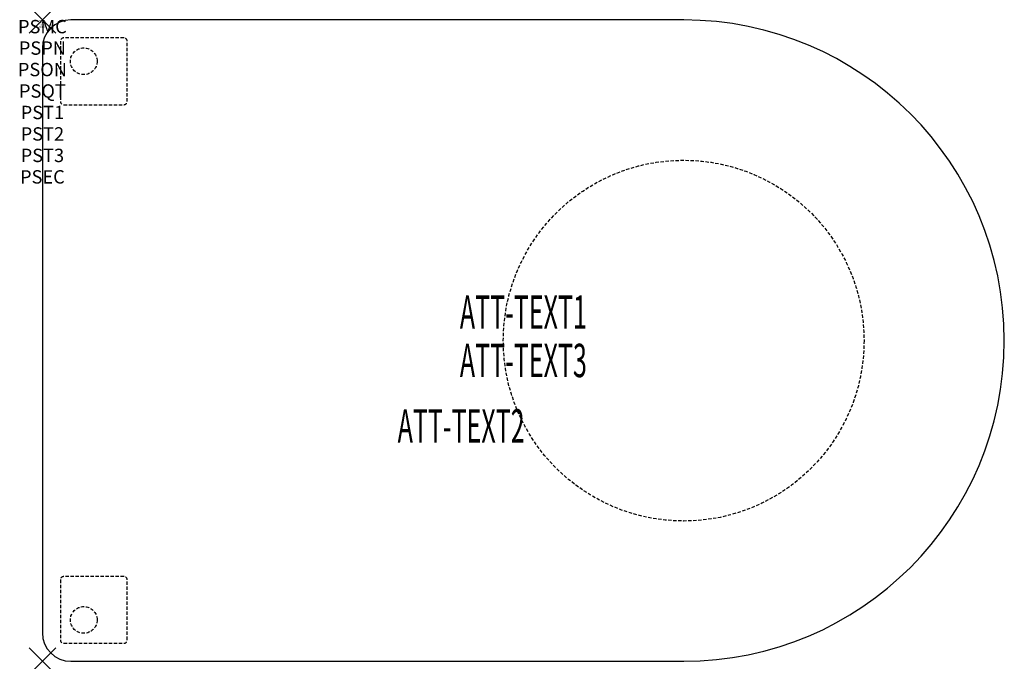
# Model space of a CAD drawing. Units: inches. Extents: x -1.7 to 72, y -48 to 0.
import ezdxf
from ezdxf.enums import TextEntityAlignment as Align

# ---------------------------------------------------------------- set-up
doc = ezdxf.new("R2010")
doc.units = ezdxf.units.IN
doc.header["$MEASUREMENT"] = 0
doc.header["$PDMODE"] = 3
doc.header["$PDSIZE"] = 1
doc.linetypes.add('HIDDEN', pattern=[0.375, 0.25, -0.125])
for name, color, linetype in [('A-FURN-P-ATT', 7, 'Continuous'), ('A-FURN-P-TABLE', 2, 'Continuous'), ('A-FURN-P-TABLE-ATTTEXT1', 2, 'Continuous'), ('A-FURN-P-TABLE-ATTTEXT2', 2, 'Continuous'), ('A-FURN-P-TABLE-ATTTEXT3', 2, 'Continuous'), ('A-FURN-P-TABLE-SUPPORT', 202, 'HIDDEN')]:
    doc.layers.add(name, color=color, linetype=linetype)
doc.styles.get("Standard").update_dxf_attribs({"font": 'arial.ttf'})

msp = doc.modelspace()

# ---------------------------------------------------------------- linework, layer by layer
at = {"layer": 'A-FURN-P-TABLE'}
for p, q in [((48, 0), (2.125, 0)), ((0, -2.125), (0, -45.875)), ((2.125, -48), (48, -48))]:
    msp.add_line(p, q, dxfattribs=at)
for centre, radius, start, end in [((2.125, -2.125), 2.125, 90, 180), ((48, -24), 24, 270, 90), ((2.125, -45.875), 2.125, 180, 270)]:
    msp.add_arc(centre, radius, start, end, dxfattribs=at)
for p in [(0, 0), (0, -48)]:
    msp.add_point(p, dxfattribs=at)
at = {"layer": 'A-FURN-P-TABLE-SUPPORT'}
for p, q in [((6.095, -1.345), (1.595, -1.345)), ((1.345, -1.595), (1.345, -6.095)), ((6.345, -6.095), (6.345, -1.595)), ((1.595, -6.345), (6.095, -6.345)), ((1.345, -41.905), (1.345, -46.405)), ((6.095, -41.655), (1.595, -41.655)), ((6.345, -46.405), (6.345, -41.905)), ((1.595, -46.655), (6.095, -46.655))]:
    msp.add_line(p, q, dxfattribs=at)
for centre, radius in [((3.095, -3.095), 1), ((48, -24), 13.5), ((3.095, -44.905), 1)]:
    msp.add_circle(centre, radius, dxfattribs=at)
for centre, start, end in [((1.595, -1.595), 90, 180), ((6.095, -1.595), 0, 90), ((1.595, -6.095), 180, 270), ((6.095, -6.095), 270, 360), ((1.595, -41.905), 90, 180), ((6.095, -41.905), 0, 90), ((1.595, -46.405), 180, 270), ((6.095, -46.405), 270, 360)]:
    msp.add_arc(centre, 0.25, start, end, dxfattribs=at)

# ---------------------------------------------------------------- texts
at = {"layer": 'A-FURN-P-ATT', "flags": 1}
for tag, text, height, p in [('PSMC', 'FFA', 1, (0, 0)), ('FWDMC', 'FFA', 0.1, (0, 0)), ('FWDPN', 'PBDT5084', 0.1, (0, -0.161)), ('FWDQT', '1', 0.1, (0, -0.482)), ('FWDSX', 'TFL TOP', 0.1, (0, -0.321)), ('PSPN', 'PBDT5084', 1, (0, -1.606)), ('PSON', '.', 1, (0, -3.213)), ('PSQT', '1', 1, (0, -4.819)), ('PST1', '.', 1, (0, -6.426)), ('PST2', '.', 1, (0, -8.032)), ('PST3', '.', 1, (0, -9.638)), ('PSEC', '.', 1, (0, -11.245))]:
    msp.add_attdef(tag, text=text, height=height, dxfattribs=at).set_placement(p, align=Align.TOP_CENTER)
at = {"layer": 'A-FURN-P-TABLE-ATTTEXT1', "width": 0.55}
msp.add_attdef('ATT-TEXT1', text='PB.DT5084', height=2.5, dxfattribs=at).set_placement((36, -22.192), align=Align.MIDDLE)
at = {"layer": 'A-FURN-P-TABLE-ATTTEXT2', "width": 0.55}
msp.add_attdef('ATT-TEXT2', text='72x48', height=2.5, dxfattribs=at).set_placement((31.344, -31.635), align=Align.CENTER)
at = {"layer": 'A-FURN-P-TABLE-ATTTEXT3', "width": 0.55}
msp.add_attdef('ATT-TEXT3', text='TFL', height=2.5, dxfattribs=at).set_placement((36, -25.808), align=Align.MIDDLE)

doc.saveas('drawing.dxf')
